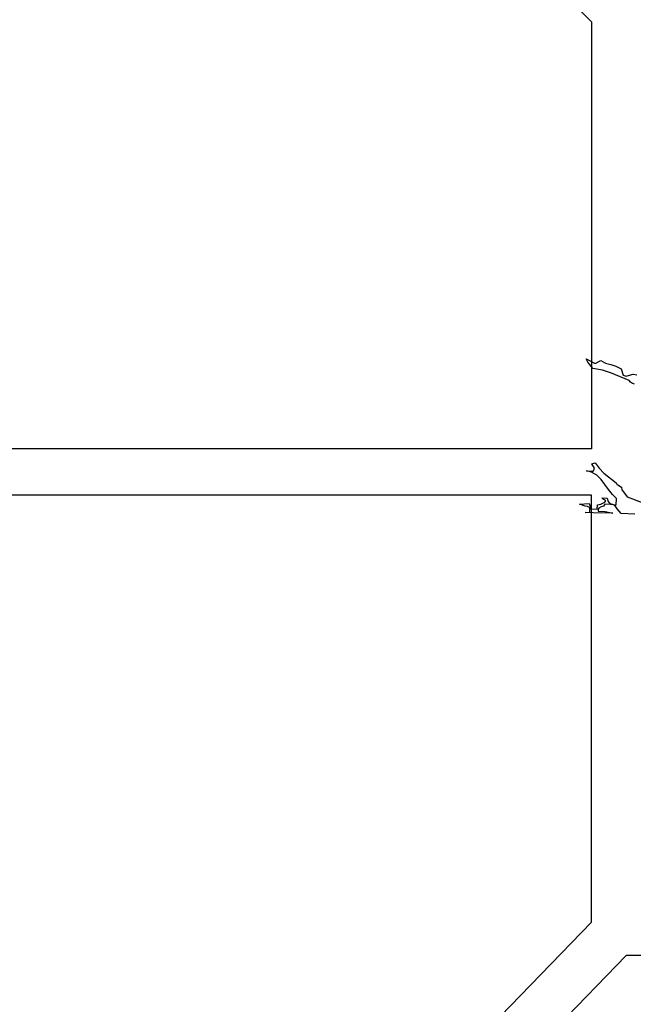
# Model space of a CAD drawing. Units: inches. Extents: x -12164 to 6893, y -1105 to 3515.
# Drawn here: x -298 to -288, y -252 to -236 of the extents above; entities that cross this region are included whole.
import ezdxf

# ---------------------------------------------------------------- set-up
doc = ezdxf.new("R2010")
doc.units = ezdxf.units.IN
doc.header["$MEASUREMENT"] = 0
doc.linetypes.add('CONTINUA', pattern=[0])
doc.layers.add('Vegetación', color=3, linetype='CONTINUA')

# ---------------------------------------------------------------- blocks, each defined once
blk = doc.blocks.new('octagon')
at = {"ltscale": 3}
for p, q in [((-16.5, -6.9), (-16.5, 0)), ((-16.5, 0), (0, 0)), ((-7, -16.7), (-16.5, -6.9)), ((0, -16.7), (-7, -16.7))]:
    blk.add_line(p, q, dxfattribs=at)
blk = doc.blocks.new('tree')
at = {"layer": 'Vegetación'}
for p, q in [((0.3728, -1.3), (0.3681, -1.2899)), ((0.3681, -1.2899), (0.3957, -1.3038)), ((0.3957, -1.3038), (0.412, -1.295)), ((0.412, -1.295), (0.426, -1.3028)), ((0.3785, -1.3066), (0.3728, -1.3)), ((0.3886, -1.319), (0.3785, -1.3066)), ((0.4167, -1.3243), (0.3886, -1.319)), ((0.4442, -1.3327), (0.4167, -1.3243)), ((0.426, -1.3028), (0.4417, -1.3075)), ((0.4417, -1.3075), (0.4575, -1.3122)), ((0.4575, -1.3122), (0.4734, -1.3201)), ((0.4734, -1.3201), (0.4789, -1.339)), ((0.4973, -1.3554), (0.4442, -1.3327)), ((0.4789, -1.339), (0.488, -1.3418)), ((0.488, -1.3418), (0.498, -1.3395)), ((0.498, -1.3395), (0.5085, -1.3364)), ((0.5085, -1.3364), (0.5196, -1.3377)), ((0.5007, -1.3599), (0.4973, -1.3554)), ((0.5065, -1.3637), (0.5007, -1.3599)), ((0.5128, -1.366), (0.5065, -1.3637)), ((0.3854, -1.604), (0.3951, -1.6017)), ((0.3928, -1.6167), (0.3854, -1.604)), ((0.3917, -1.6234), (0.3928, -1.6167)), ((0.3951, -1.6017), (0.4071, -1.6173)), ((0.4071, -1.6173), (0.4216, -1.6323)), ((0.3843, -1.6291), (0.3694, -1.6248)), ((0.3694, -1.6248), (0.3844, -1.6263)), ((0.3998, -1.6385), (0.3843, -1.6291)), ((0.3844, -1.6263), (0.3888, -1.6257)), ((0.3888, -1.6257), (0.3917, -1.6234)), ((0.4128, -1.6514), (0.3998, -1.6385)), ((0.4216, -1.6323), (0.4581, -1.661)), ((0.4354, -1.6807), (0.4128, -1.6514)), ((0.4581, -1.661), (0.4596, -1.6647)), ((0.4596, -1.6647), (0.4634, -1.6672)), ((0.4634, -1.6672), (0.4735, -1.6741)), ((0.4735, -1.6741), (0.4751, -1.6817)), ((0.4193, -1.7099), (0.4155, -1.7061)), ((0.4155, -1.7061), (0.431, -1.7068)), ((0.431, -1.7068), (0.4342, -1.7165)), ((0.4466, -1.6956), (0.4354, -1.6807)), ((0.4592, -1.7081), (0.4466, -1.6956)), ((0.4751, -1.6817), (0.4796, -1.6883)), ((0.4796, -1.6883), (0.4909, -1.7027)), ((0.4909, -1.7027), (0.5356, -1.7195)), ((0.3486, -1.7246), (0.3769, -1.7231)), ((0.365, -1.7305), (0.3486, -1.7246)), ((0.3725, -1.7321), (0.365, -1.7305)), ((0.3795, -1.7356), (0.3725, -1.7321)), ((0.3769, -1.7231), (0.3826, -1.7389)), ((0.379, -1.7483), (0.3795, -1.7356)), ((0.4016, -1.7397), (0.4022, -1.727)), ((0.4022, -1.727), (0.4119, -1.7251)), ((0.4062, -1.7364), (0.404, -1.7398)), ((0.4131, -1.7331), (0.4062, -1.7364)), ((0.4119, -1.7251), (0.4245, -1.7189)), ((0.4204, -1.731), (0.4131, -1.7331)), ((0.4248, -1.7125), (0.4193, -1.7099)), ((0.4242, -1.7252), (0.4204, -1.731)), ((0.4409, -1.726), (0.4242, -1.7252)), ((0.4245, -1.7189), (0.4275, -1.715)), ((0.4275, -1.715), (0.4248, -1.7125)), ((0.4342, -1.7165), (0.4375, -1.721)), ((0.4375, -1.721), (0.4437, -1.7249)), ((0.448, -1.7263), (0.4409, -1.726)), ((0.4437, -1.7249), (0.4508, -1.7268)), ((0.4551, -1.7294), (0.448, -1.7263)), ((0.4508, -1.7268), (0.4584, -1.7267)), ((0.461, -1.7392), (0.4551, -1.7294)), ((0.4584, -1.7267), (0.4592, -1.7081)), ((0.3649, -1.75), (0.379, -1.7483)), ((0.3896, -1.7511), (0.3649, -1.75)), ((0.3826, -1.7389), (0.4016, -1.7397)), ((0.4481, -1.7514), (0.3896, -1.7511)), ((0.404, -1.7398), (0.4038, -1.7458)), ((0.4038, -1.7458), (0.4248, -1.7472)), ((0.4248, -1.7472), (0.4481, -1.7514)), ((0.4728, -1.7525), (0.461, -1.7392)), ((0.5141, -1.7547), (0.4728, -1.7525))]:
    blk.add_line(p, q, dxfattribs=at)

msp = doc.modelspace()

# ---------------------------------------------------------------- block references
at = {"lineweight": 0, "rotation": 180}
msp.add_blockref('octagon', (-305.126, -243.03), dxfattribs=at)
at = {"xscale": 5.404255915259569, "yscale": 5.404255915259569, "zscale": 5.404255915259679}
msp.add_blockref('tree', (-290.7, -234.602), dxfattribs=at)
at = {"lineweight": 0, "xscale": -1}
msp.add_blockref('octagon', (-305.126, -243.78), dxfattribs=at)
at = {"lineweight": 0, "xscale": -1, "rotation": 180}
msp.add_blockref('octagon', (-281.064, -267.919), dxfattribs=at)

doc.saveas('drawing.dxf')
